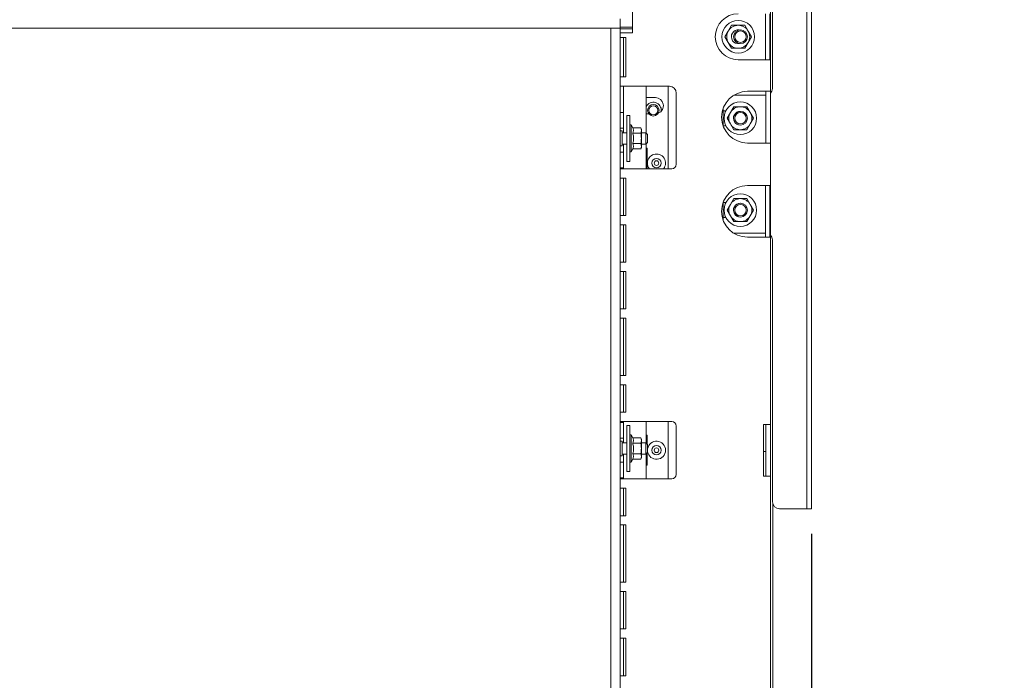
# Paper-space layout 'boven en zijaanzicht' of a CAD drawing. Units: millimetres. Extents: x 297 to 2852, y 92 to 4048.
# Drawn here: x 943 to 1372, y 1131 to 1419 of the extents above; entities that cross this region are included whole.
import ezdxf

# ---------------------------------------------------------------- set-up
doc = ezdxf.new("R2010")
doc.units = ezdxf.units.MM
doc.layers.add('DIM', color=10, linetype='Continuous')
doc.styles.add('SLDTEXTSTYLE4', font='TXT', dxfattribs={"width": 0.75})
doc.dimstyles.new('SLDDIMSTYLE3', dxfattribs={"dimtxt": 42, "dimasz": 28, "dimexe": 0, "dimexo": 0.0625, "dimgap": 10.5, "dimtad": 1, "dimdec": 0, "dimlfac": 0.7, "dimrnd": 1e-09, "dimzin": 12, "dimdsep": 46, "dimtxsty": 'SLDTEXTSTYLE4', "dimsah": 1, "dimcen": 0.09, "dimadec": 0, "dimazin": 3, "dimtfac": 1, "dimtmove": 0, "dimatfit": 0, "dimfxl": 0, "dimfrac": 2, "dimtolj": 1, "dimtzin": 12, "dimarcsym": 0})

# ---------------------------------------------------------------- blocks, each defined once
blk = doc.blocks.new('_D_45')
at = {"layer": 'DIM', "color": 1, "ltscale": 196}
for p, q in [((860.29, 1428.86), (860.29, 2005.14)), ((890.29, 1534.36), (890.29, 2005.14)), ((860.29, 1991.14), (754.3, 1991.14)), ((860.29, 1991.14), (890.29, 1991.14)), ((890.29, 1991.14), (974.29, 1991.14))]:
    blk.add_line(p, q, dxfattribs=at)
for points in [[(860.29, 1991.14), (832.29, 1994.64), (832.29, 1987.64)], [(890.29, 1991.14), (918.29, 1987.64), (918.29, 1994.64)]]:
    blk.add_solid(points, dxfattribs=at)
at = {"layer": 'DIM', "color": 1, "ltscale": 196, "insert": (754.3, 2045.28), "char_height": 42, "attachment_point": 1, "style": 'SLDTEXTSTYLE4'}
blk.add_mtext('30', dxfattribs=at)
blk = doc.blocks.new('_D_49')
at = {"layer": 'DIM', "color": 1, "ltscale": 196}
for p, q in [((1287.7, 1194.64), (1287.7, 486.03)), ((1204.29, 1034.86), (1204.29, 486.03)), ((1204.29, 500.03), (998.9, 500.03)), ((1287.7, 500.03), (1204.29, 500.03)), ((1287.7, 500.03), (1371.7, 500.03))]:
    blk.add_line(p, q, dxfattribs=at)
for points in [[(1204.29, 500.03), (1176.29, 503.53), (1176.29, 496.53)], [(1287.7, 500.03), (1315.7, 496.53), (1315.7, 503.53)]]:
    blk.add_solid(points, dxfattribs=at)
at = {"layer": 'DIM', "color": 1, "ltscale": 196, "insert": (998.9, 554.17), "char_height": 42, "attachment_point": 1, "style": 'SLDTEXTSTYLE4'}
blk.add_mtext('83', dxfattribs=at)

psp = doc.layouts.new('boven en zijaanzicht')

# ---------------------------------------------------------------- linework, layer by layer
at = {"linetype": 'Continuous', "lineweight": 15, "ltscale": 14}
for p, q in [((1270.7, 1388.64), (1270.7, 1502.64)), ((1285.7, 1208.64), (1285.7, 1502.64)), ((1287.7, 1208.64), (1287.7, 1502.64)), ((1209.79, 1436.11), (1209.79, 1412.86)), ((1269.79, 1436.11), (1269.79, 1387.36)), ((1267.73, 1421.11), (1267.73, 1401.11)), ((1269.62, 1421.11), (1269.62, 1401.11)), ((1204.29, 1418.86), (1204.29, 1414.86)), ((1252.9, 1416.11), (1251.46, 1413.61)), ((1260.12, 1413.61), (1258.68, 1416.11)), ((860.29, 1414.86), (1200.29, 1414.86)), ((1204.29, 1414.86), (1200.29, 1414.86)), ((1200.29, 1048.86), (1200.29, 1414.86)), ((1209.79, 1415.36), (1204.29, 1415.36)), ((1204.29, 1048.86), (1204.29, 1414.86)), ((1209.79, 1414.61), (1204.29, 1414.61)), ((1204.29, 1412.86), (1206.79, 1412.86)), ((1209.79, 1412.86), (1206.79, 1412.86)), ((1251.46, 1413.61), (1250.02, 1411.11)), ((1261.56, 1411.11), (1260.12, 1413.61)), ((1206.79, 1410.86), (1204.29, 1410.86)), ((1205.79, 1393.61), (1205.79, 1410.86)), ((1206.79, 1410.86), (1206.79, 1393.61)), ((1250.02, 1411.11), (1251.46, 1408.61)), ((1251.46, 1408.61), (1252.9, 1406.11)), ((1258.68, 1406.11), (1260.12, 1408.61)), ((1260.12, 1408.61), (1261.56, 1411.11)), ((1255.79, 1401.11), (1266.79, 1401.11)), ((1266.79, 1401.11), (1269.62, 1401.11)), ((1204.29, 1393.61), (1206.79, 1393.61)), ((1206.79, 1389.61), (1204.29, 1389.61)), ((1205.79, 1389.61), (1205.79, 1378.11)), ((1206.79, 1389.61), (1225.79, 1389.61)), ((1215.69, 1389.61), (1215.69, 1369.22)), ((1225.29, 1389.61), (1225.29, 1353.61)), ((1228.79, 1386.61), (1228.79, 1355.61)), ((1253.8, 1385.64), (1267.7, 1385.64)), ((1259.79, 1387.36), (1266.79, 1387.36)), ((1269.79, 1387.36), (1266.79, 1387.36)), ((1267.79, 1385.64), (1267.7, 1385.64)), ((1267.79, 1364.86), (1267.79, 1387.36)), ((1269.79, 1387.36), (1269.79, 1364.86)), ((1216.69, 1384.61), (1215.69, 1384.61)), ((1219.69, 1384.61), (1216.69, 1384.61)), ((1205.79, 1378.11), (1204.29, 1378.11)), ((1205.79, 1376.11), (1205.79, 1378.11)), ((1208.59, 1376.86), (1207.29, 1376.86)), ((1207.29, 1376.86), (1207.29, 1356.86)), ((1208.59, 1376.86), (1208.59, 1356.86)), ((1215.69, 1377.61), (1216.69, 1377.61)), ((1216.69, 1377.61), (1216.79, 1377.61)), ((1249.29, 1380.15), (1249.29, 1372.08)), ((1250.39, 1378.89), (1249.29, 1378.89)), ((1252.37, 1378.14), (1250.92, 1375.64)), ((1253.81, 1380.64), (1252.37, 1378.14)), ((1261.03, 1378.14), (1259.58, 1380.64)), ((1262.47, 1375.64), (1261.03, 1378.14)), ((1205.79, 1376.11), (1205.79, 1373.36)), ((1205.79, 1371.36), (1205.79, 1373.36)), ((1209.09, 1372.76), (1208.59, 1372.76)), ((1209.84, 1371.47), (1209.09, 1372.76)), ((1209.09, 1372.76), (1209.09, 1366.91)), ((1250.92, 1375.64), (1252.37, 1373.14)), ((1252.37, 1373.14), (1253.81, 1370.64)), ((1259.58, 1370.64), (1261.03, 1373.14)), ((1261.03, 1373.14), (1262.47, 1375.64)), ((1204.29, 1371.36), (1205.79, 1371.36)), ((1205.29, 1370.11), (1204.29, 1370.11)), ((1205.29, 1363.61), (1205.29, 1370.11)), ((1207.29, 1369.36), (1205.29, 1369.36)), ((1205.79, 1369.36), (1205.79, 1371.36)), ((1209.83, 1371.48), (1213.37, 1371.48)), ((1209.83, 1369.2), (1213.37, 1369.2)), ((1213.59, 1370.86), (1213.37, 1371.48)), ((1213.37, 1371.48), (1213.59, 1370.34)), ((1213.59, 1370.34), (1213.37, 1369.2)), ((1213.59, 1370.34), (1213.59, 1370.86)), ((1213.59, 1366.89), (1213.59, 1370.34)), ((1215.54, 1369.36), (1213.59, 1369.36)), ((1216.29, 1368.61), (1215.54, 1369.36)), ((1215.54, 1364.36), (1215.54, 1369.36)), ((1216.29, 1368.61), (1216.29, 1365.11)), ((1249.29, 1372.39), (1250.39, 1372.39)), ((1205.29, 1364.36), (1207.29, 1364.36)), ((1205.79, 1360.86), (1205.79, 1364.36)), ((1209.09, 1366.91), (1209.09, 1360.96)), ((1209.83, 1364.58), (1213.37, 1364.58)), ((1213.37, 1364.58), (1213.59, 1363.41)), ((1213.59, 1363.41), (1213.59, 1366.89)), ((1213.59, 1364.36), (1215.54, 1364.36)), ((1215.54, 1364.36), (1216.29, 1365.11)), ((1215.69, 1364.51), (1215.69, 1353.61)), ((1266.79, 1364.86), (1259.79, 1364.86)), ((1266.79, 1364.86), (1269.79, 1364.86)), ((1269.79, 1364.86), (1269.79, 1242.36)), ((1204.29, 1363.61), (1205.29, 1363.61)), ((1205.79, 1360.86), (1204.29, 1360.86)), ((1205.79, 1358.86), (1205.79, 1360.86)), ((1208.59, 1360.96), (1209.09, 1360.96)), ((1209.09, 1360.96), (1209.83, 1362.25)), ((1209.83, 1362.25), (1213.37, 1362.25)), ((1213.59, 1363.41), (1213.37, 1362.25)), ((1213.37, 1362.24), (1213.59, 1362.86)), ((1213.59, 1362.86), (1213.59, 1363.41)), ((1216.15, 1362.61), (1215.82, 1362.61)), ((1215.82, 1353.61), (1215.82, 1362.61)), ((1216.15, 1353.61), (1216.15, 1362.61)), ((1205.79, 1358.86), (1205.79, 1356.11)), ((1205.79, 1354.11), (1205.79, 1356.11)), ((1207.29, 1356.86), (1208.59, 1356.86)), ((1204.29, 1354.11), (1205.79, 1354.11)), ((1204.29, 1353.61), (1206.79, 1353.61)), ((1205.79, 1354.11), (1205.79, 1353.61)), ((1226.79, 1353.61), (1206.79, 1353.61)), ((1206.79, 1349.61), (1204.29, 1349.61)), ((1205.79, 1333.28), (1205.79, 1349.61)), ((1206.79, 1349.61), (1206.79, 1333.28)), ((1259.79, 1346.36), (1266.79, 1346.36)), ((1269.62, 1346.36), (1266.79, 1346.36)), ((1267.73, 1323.86), (1267.73, 1346.36)), ((1269.62, 1323.86), (1269.62, 1346.36)), ((1249.29, 1339.15), (1249.29, 1331.08)), ((1250.39, 1338.89), (1249.29, 1338.89)), ((1253.81, 1340.64), (1252.37, 1338.14)), ((1261.03, 1338.14), (1259.58, 1340.64)), ((1252.37, 1338.14), (1250.92, 1335.64)), ((1250.92, 1335.64), (1252.37, 1333.14)), ((1262.47, 1335.64), (1261.03, 1338.14)), ((1261.03, 1333.14), (1262.47, 1335.64)), ((1204.29, 1333.28), (1206.79, 1333.28)), ((1249.29, 1332.39), (1250.39, 1332.39)), ((1252.37, 1333.14), (1253.81, 1330.64)), ((1259.58, 1330.64), (1261.03, 1333.14)), ((1206.79, 1329.28), (1204.29, 1329.28)), ((1205.79, 1312.95), (1205.79, 1329.28)), ((1206.79, 1329.28), (1206.79, 1312.95)), ((1267.7, 1325.64), (1253.73, 1325.64)), ((1259.79, 1323.86), (1266.79, 1323.86)), ((1266.79, 1323.86), (1269.62, 1323.86)), ((1270.7, 1208.64), (1270.7, 1322.64)), ((1204.29, 1312.95), (1206.79, 1312.95)), ((1206.79, 1308.95), (1204.29, 1308.95)), ((1205.79, 1292.61), (1205.79, 1308.95)), ((1206.79, 1308.95), (1206.79, 1292.61)), ((1204.29, 1292.61), (1206.79, 1292.61)), ((1206.79, 1288.61), (1204.29, 1288.61)), ((1205.79, 1288.61), (1205.79, 1263.61)), ((1206.79, 1263.61), (1206.79, 1288.61)), ((1204.29, 1263.61), (1206.79, 1263.61)), ((1206.79, 1259.61), (1204.29, 1259.61)), ((1205.79, 1259.61), (1205.79, 1247.61)), ((1206.79, 1259.61), (1206.79, 1247.61)), ((1204.29, 1247.61), (1206.79, 1247.61)), ((1206.79, 1243.61), (1204.29, 1243.61)), ((1205.79, 1243.11), (1204.29, 1243.11)), ((1205.79, 1243.11), (1205.79, 1243.61)), ((1205.79, 1241.11), (1205.79, 1243.11)), ((1205.79, 1241.11), (1205.79, 1238.36)), ((1206.79, 1243.61), (1226.79, 1243.61)), ((1208.59, 1241.86), (1207.29, 1241.86)), ((1207.29, 1241.86), (1207.29, 1221.86)), ((1208.59, 1241.86), (1208.59, 1221.86)), ((1215.69, 1243.61), (1215.69, 1234.22)), ((1225.29, 1243.61), (1225.29, 1218.61)), ((1228.79, 1241.61), (1228.79, 1220.61)), ((1269.79, 1242.36), (1266.79, 1242.36)), ((1266.79, 1242.36), (1266.79, 1219.86)), ((1267.79, 1219.86), (1267.79, 1242.36)), ((1269.79, 1242.36), (1269.79, 1219.86)), ((1204.29, 1236.36), (1205.79, 1236.36)), ((1205.79, 1236.36), (1205.79, 1238.36)), ((1205.79, 1234.36), (1205.79, 1236.36)), ((1209.09, 1237.76), (1208.59, 1237.76)), ((1209.84, 1236.47), (1209.09, 1237.76)), ((1209.09, 1237.76), (1209.09, 1231.91)), ((1209.83, 1236.48), (1213.37, 1236.48)), ((1213.59, 1235.86), (1213.37, 1236.48)), ((1213.37, 1236.48), (1213.59, 1235.34)), ((1213.59, 1235.34), (1213.37, 1234.2)), ((1213.59, 1235.34), (1213.59, 1235.86)), ((1213.59, 1231.89), (1213.59, 1235.34)), ((1216.15, 1237.61), (1215.82, 1237.61)), ((1215.82, 1234.08), (1215.82, 1237.61)), ((1216.15, 1233.75), (1216.15, 1237.61)), ((1205.29, 1235.11), (1204.29, 1235.11)), ((1205.29, 1228.61), (1205.29, 1235.11)), ((1207.29, 1234.36), (1205.29, 1234.36)), ((1209.09, 1231.91), (1209.09, 1225.96)), ((1209.83, 1234.2), (1213.37, 1234.2)), ((1215.54, 1234.36), (1213.59, 1234.36)), ((1213.59, 1228.41), (1213.59, 1231.89)), ((1216.29, 1233.61), (1215.54, 1234.36)), ((1215.54, 1229.36), (1215.54, 1234.36)), ((1216.29, 1233.61), (1216.29, 1230.11)), ((1204.29, 1228.61), (1205.29, 1228.61)), ((1205.29, 1229.36), (1207.29, 1229.36)), ((1205.79, 1225.86), (1205.79, 1229.36)), ((1209.09, 1225.96), (1209.83, 1227.25)), ((1209.83, 1229.58), (1213.37, 1229.58)), ((1209.83, 1227.25), (1213.37, 1227.25)), ((1213.37, 1229.58), (1213.59, 1228.41)), ((1213.59, 1228.41), (1213.37, 1227.25)), ((1213.37, 1227.24), (1213.59, 1227.86)), ((1213.59, 1229.36), (1215.54, 1229.36)), ((1213.59, 1227.86), (1213.59, 1228.41)), ((1215.54, 1229.36), (1216.29, 1230.11)), ((1215.69, 1229.51), (1215.69, 1218.61)), ((1215.82, 1224.61), (1215.82, 1229.64)), ((1216.15, 1224.61), (1216.15, 1229.98)), ((1266.79, 1230.61), (1267.79, 1230.61)), ((1205.79, 1225.86), (1204.29, 1225.86)), ((1205.79, 1223.86), (1205.79, 1225.86)), ((1205.79, 1223.86), (1205.79, 1221.11)), ((1208.59, 1225.96), (1209.09, 1225.96)), ((1215.82, 1224.61), (1216.15, 1224.61)), ((1204.29, 1219.11), (1205.79, 1219.11)), ((1204.29, 1218.61), (1206.79, 1218.61)), ((1205.79, 1219.11), (1205.79, 1221.11)), ((1205.79, 1218.61), (1205.79, 1219.11)), ((1226.79, 1218.61), (1206.79, 1218.61)), ((1207.29, 1221.86), (1208.59, 1221.86)), ((1266.79, 1219.86), (1269.79, 1219.86)), ((1269.79, 1219.86), (1269.79, 1102.36)), ((1206.79, 1214.61), (1204.29, 1214.61)), ((1205.79, 1214.61), (1205.79, 1202.61)), ((1206.79, 1214.61), (1206.79, 1202.61)), ((1270.79, 1207.89), (1270.79, 1024.64)), ((1284.7, 1205.64), (1273.7, 1205.64)), ((1285.7, 1205.64), (1284.7, 1205.64)), ((1285.7, 1205.64), (1285.7, 1208.64)), ((1287.7, 1205.64), (1285.7, 1205.64)), ((1287.7, 1208.64), (1287.7, 1205.64)), ((1204.29, 1202.61), (1206.79, 1202.61)), ((1206.79, 1198.61), (1204.29, 1198.61)), ((1205.79, 1173.61), (1205.79, 1198.61)), ((1206.79, 1173.61), (1206.79, 1198.61)), ((1204.29, 1173.61), (1206.79, 1173.61)), ((1206.79, 1169.61), (1204.29, 1169.61)), ((1205.79, 1153.28), (1205.79, 1169.61)), ((1206.79, 1169.61), (1206.79, 1153.28)), ((1204.29, 1153.28), (1206.79, 1153.28)), ((1206.79, 1149.28), (1204.29, 1149.28)), ((1205.79, 1132.95), (1205.79, 1149.28)), ((1206.79, 1149.28), (1206.79, 1132.95)), ((1204.29, 1132.95), (1206.79, 1132.95))]:
    psp.add_line(p, q, dxfattribs=at)
at = {"linetype": 'Continuous', "lineweight": 15, "ltscale": 196}
for centre, radius in [((1255.79, 1411.11), 7.1), ((1256.79, 1411.14), 3), ((1256.79, 1411.14), 2.5), ((1218.79, 1379.11), 2.5), ((1256.7, 1375.64), 7.1), ((1218.79, 1379.11), 2), ((1256.79, 1375.64), 3), ((1256.79, 1375.64), 2.5), ((1220.19, 1356.11), 2), ((1220.19, 1356.11), 1), ((1256.7, 1335.64), 7.1), ((1256.79, 1335.64), 3), ((1256.79, 1335.64), 2.5), ((1220.19, 1231.11), 2), ((1220.19, 1231.11), 1)]:
    psp.add_circle(centre, radius, dxfattribs=at)
for centre, radius, start, end in [((1255.79, 1411.11), 10, 90, 270), ((1255.79, 1411.11), 5, 90, 150), ((1255.79, 1411.11), 5, 30, 90), ((1255.79, 1411.11), 5, 150, 210), ((1255.79, 1411.11), 3, 81.8214, 281.0155), ((1255.79, 1411.11), 5, 330, 30), ((1255.79, 1411.11), 5, 210, 270), ((1255.79, 1411.11), 5, 270, 330), ((1225.79, 1386.61), 3, 0, 90), ((1259.79, 1376.11), 11.25, 90, 270), ((1267.7, 1388.64), 3, 314.2575, 360), ((1218.79, 1379.11), 3.5, 354.1032, 152.4651), ((1219.69, 1381.11), 3.5, 291.0932, 90), ((1256.7, 1375.64), 5, 150, 210), ((1256.7, 1375.64), 5, 90, 150), ((1256.7, 1375.64), 3, 90, 270.9569), ((1256.7, 1375.64), 5, 30, 90), ((1256.7, 1375.64), 5, 330, 30), ((1256.7, 1375.64), 5, 210, 270), ((1256.7, 1375.64), 5, 270, 330), ((1220.19, 1356.11), 3.95, 320.7348, 180), ((1220.19, 1356.11), 3.95, 180, 219.2652), ((1226.79, 1355.61), 2, 270, 0), ((1259.79, 1335.11), 11.25, 90, 270), ((1256.7, 1335.64), 5, 90, 150), ((1256.7, 1335.64), 3, 90, 270.8938), ((1256.7, 1335.64), 5, 30, 90), ((1256.7, 1335.64), 5, 150, 210), ((1256.7, 1335.64), 5, 330, 30), ((1256.7, 1335.64), 5, 210, 270), ((1256.7, 1335.64), 5, 270, 330), ((1267.7, 1322.64), 3, 0, 45.7425), ((1226.79, 1241.61), 2, 0, 90), ((1220.19, 1231.11), 3.95, 189.4455, 170.5545), ((1226.79, 1220.61), 2, 270, 0), ((1273.7, 1208.64), 3, 180, 270)]:
    psp.add_arc(centre, radius, start, end, dxfattribs=at)
at = {"linetype": 'Continuous', "lineweight": 15, "ltscale": 14}
for points, knots in [([(1255.79, 1416.11), (1254.86, 1416.11), (1253.89, 1416.11), (1252.94, 1416.11), (1252.9, 1416.11)], [0, 0, 0, 0, 0.961587, 1, 1, 1, 1]), ([(1258.68, 1416.11), (1258.46, 1416.11), (1257.5, 1416.11), (1256.53, 1416.11), (1255.79, 1416.11)], [0, 0, 0, 0, 0.233098, 1, 1, 1, 1]), ([(1252.9, 1406.11), (1252.94, 1406.11), (1253.89, 1406.11), (1254.86, 1406.11), (1255.79, 1406.11)], [0, 0, 0, 0, 0.038413, 1, 1, 1, 1]), ([(1255.79, 1406.11), (1256.53, 1406.11), (1257.5, 1406.11), (1258.46, 1406.11), (1258.68, 1406.11)], [0, 0, 0, 0, 0.766902, 1, 1, 1, 1]), ([(1256.7, 1380.64), (1255.95, 1380.64), (1254.99, 1380.64), (1254.03, 1380.64), (1253.81, 1380.64)], [0, 0, 0, 0, 0.766902, 1, 1, 1, 1]), ([(1259.58, 1380.64), (1259.55, 1380.64), (1258.6, 1380.64), (1257.63, 1380.64), (1256.7, 1380.64)], [0, 0, 0, 0, 0.038413, 1, 1, 1, 1]), ([(1209.83, 1371.48), (1210.02, 1371.08), (1210.37, 1370.31), (1210, 1369.56), (1209.83, 1369.2)], [0, 0, 0, 0, 0.534709, 1, 1, 1, 1]), ([(1209.83, 1369.2), (1209.97, 1368.64), (1210.29, 1367.32), (1210.14, 1365.73), (1209.88, 1364.78), (1209.83, 1364.58)], [0, 0, 0, 0, 0.3677, 0.872919, 1, 1, 1, 1]), ([(1213.37, 1369.2), (1213.37, 1369.17), (1213.51, 1368.41), (1213.55, 1367.64), (1213.59, 1366.89)], [0, 0, 0, 0, 0.0421418, 1, 1, 1, 1]), ([(1253.81, 1370.64), (1254.03, 1370.64), (1254.99, 1370.64), (1255.95, 1370.64), (1256.7, 1370.64)], [0, 0, 0, 0, 0.233098, 1, 1, 1, 1]), ([(1256.7, 1370.64), (1257.63, 1370.64), (1258.6, 1370.64), (1259.55, 1370.64), (1259.58, 1370.64)], [0, 0, 0, 0, 0.961587, 1, 1, 1, 1]), ([(1209.83, 1364.58), (1210.02, 1364.17), (1210.37, 1363.38), (1210, 1362.61), (1209.83, 1362.25)], [0, 0, 0, 0, 0.534709, 1, 1, 1, 1]), ([(1213.59, 1366.89), (1213.56, 1366.29), (1213.53, 1365.52), (1213.4, 1364.76), (1213.37, 1364.58)], [0, 0, 0, 0, 0.773629, 1, 1, 1, 1]), ([(1256.7, 1340.64), (1255.95, 1340.64), (1254.99, 1340.64), (1254.03, 1340.64), (1253.81, 1340.64)], [0, 0, 0, 0, 0.766902, 1, 1, 1, 1]), ([(1259.58, 1340.64), (1259.55, 1340.64), (1258.6, 1340.64), (1257.63, 1340.64), (1256.7, 1340.64)], [0, 0, 0, 0, 0.038413, 1, 1, 1, 1]), ([(1253.81, 1330.64), (1254.03, 1330.64), (1254.99, 1330.64), (1255.95, 1330.64), (1256.7, 1330.64)], [0, 0, 0, 0, 0.233098, 1, 1, 1, 1]), ([(1256.7, 1330.64), (1257.63, 1330.64), (1258.6, 1330.64), (1259.55, 1330.64), (1259.58, 1330.64)], [0, 0, 0, 0, 0.961587, 1, 1, 1, 1]), ([(1209.83, 1236.48), (1210.02, 1236.08), (1210.37, 1235.31), (1210, 1234.56), (1209.83, 1234.2)], [0, 0, 0, 0, 0.534709, 1, 1, 1, 1]), ([(1209.83, 1234.2), (1209.97, 1233.64), (1210.29, 1232.32), (1210.14, 1230.73), (1209.88, 1229.78), (1209.83, 1229.58)], [0, 0, 0, 0, 0.3677, 0.872919, 1, 1, 1, 1]), ([(1213.37, 1234.2), (1213.37, 1234.17), (1213.51, 1233.41), (1213.55, 1232.64), (1213.59, 1231.89)], [0, 0, 0, 0, 0.0421418, 1, 1, 1, 1]), ([(1213.59, 1231.89), (1213.56, 1231.29), (1213.53, 1230.52), (1213.4, 1229.76), (1213.37, 1229.58)], [0, 0, 0, 0, 0.773629, 1, 1, 1, 1]), ([(1209.83, 1229.58), (1210.02, 1229.17), (1210.37, 1228.38), (1210, 1227.61), (1209.83, 1227.25)], [0, 0, 0, 0, 0.534709, 1, 1, 1, 1])]:
    psp.add_open_spline(points, degree=3, knots=knots, dxfattribs=at)

# ---------------------------------------------------------------- dimensions: what is measured, and where the dimension line sits
at = {"layer": 'DIM', "color": 1, "ltscale": 14}
dim = psp.add_linear_dim(base=(890.29, 1991.14), p1=(860.29, 1414.86), p2=(890.29, 1520.36), dimstyle='SLDDIMSTYLE3', dxfattribs=at)
dim.commit()
dim.dimension.update_dxf_attribs({"geometry": '_D_45', "text_midpoint": (785.33, 1991.14), "dimtype": 160})
dim = psp.add_linear_dim(base=(1204.29, 500.03), p1=(1287.7, 1208.64), p2=(1204.29, 1048.86), angle=0, dimstyle='SLDDIMSTYLE3', dxfattribs=at)
dim.commit()
dim.dimension.update_dxf_attribs({"geometry": '_D_49', "text_midpoint": (1029.93, 500.03), "dimtype": 160})

doc.saveas('drawing.dxf')
